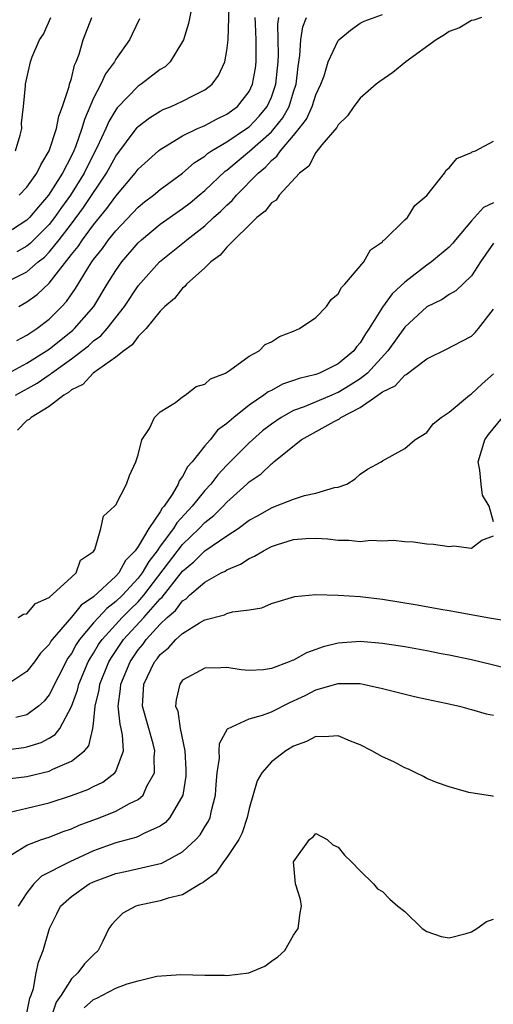
# Model space of a CAD drawing. Units: inches. Extents: x 2577000 to 2580000, y 1503000 to 1506000.
# Drawn here: x 2577778 to 2577821, y 1503354 to 1503443 of the extents above; entities that cross this region are included whole.
import ezdxf

# ---------------------------------------------------------------- set-up
doc = ezdxf.new("R2010")
doc.units = ezdxf.units.IN
doc.header["$MEASUREMENT"] = 0
doc.layers.add('LD25771503_2ft', color=121, linetype='Continuous')

msp = doc.modelspace()

# ---------------------------------------------------------------- linework, layer by layer
at = {"layer": 'LD25771503_2ft'}
for points, elevation in [([(2577777, 1503419.117), (2577779, 1503420.112), (2577780.021, 1503421), (2577780.569, 1503421.431), (2577781, 1503421.872), (2577781.908, 1503423), (2577783, 1503424.422), (2577784.104, 1503425.896), (2577786.169, 1503429), (2577787, 1503430.526), (2577788.909, 1503433.092), (2577789, 1503433.188), (2577790.018, 1503433.982), (2577791, 1503434.584), (2577791.275, 1503434.725), (2577791.982, 1503435), (2577793, 1503435.464), (2577793.987, 1503435.987), (2577795, 1503436.479), (2577795.677, 1503437), (2577796.231, 1503437.769), (2577796.808, 1503439), (2577797, 1503440.036), (2577797.115, 1503441), (2577797.235, 1503445)], 8420), ([(2577793.806, 1503443.806), (2577793.544, 1503442.456), (2577793.08, 1503441), (2577793, 1503440.831), (2577791.884, 1503439), (2577791.427, 1503438.574), (2577791, 1503438.313), (2577789.27, 1503437), (2577789, 1503436.832), (2577787.131, 1503434.869), (2577787, 1503434.687), (2577786.368, 1503433.632), (2577786.105, 1503433), (2577785.329, 1503431.329), (2577784.429, 1503429.571), (2577784.159, 1503429), (2577782.915, 1503427), (2577782.11, 1503425.89), (2577781.489, 1503425), (2577781, 1503424.372), (2577779.324, 1503422.676), (2577779, 1503422.42), (2577778.105, 1503421.895)], 8422), ([(2577777, 1503410.807), (2577779, 1503411.889), (2577780.769, 1503413), (2577781, 1503413.159), (2577783.135, 1503414.865), (2577783.281, 1503415), (2577785.025, 1503417), (2577786.233, 1503419), (2577787, 1503420.222), (2577787.552, 1503421), (2577789, 1503422.712), (2577789.305, 1503423), (2577791, 1503424.401), (2577793, 1503425.801), (2577793.678, 1503426.322), (2577794.507, 1503427), (2577795, 1503427.416), (2577796.837, 1503429.164), (2577797, 1503429.275), (2577799.035, 1503430.965), (2577801, 1503432.713), (2577801.255, 1503433), (2577802.019, 1503433.981), (2577802.587, 1503435), (2577803, 1503436.313), (2577803.236, 1503437), (2577803.402, 1503438.598), (2577803.575, 1503439.575), (2577803.658, 1503441), (2577803.839, 1503442.161), (2577804.153, 1503443)], 8414), ([(2577789.123, 1503442.876), (2577788.486, 1503441.514), (2577788.228, 1503441), (2577787, 1503439.243), (2577786.872, 1503439), (2577786.08, 1503437.92), (2577785.665, 1503437), (2577785, 1503435.756), (2577784.172, 1503433.828), (2577783.944, 1503433), (2577783.368, 1503431.368), (2577783.221, 1503431), (2577783, 1503430.543), (2577782.195, 1503429), (2577780.937, 1503427), (2577780.035, 1503425.965), (2577779.247, 1503425), (2577779, 1503424.75), (2577777, 1503423.479)], 8424), ([(2577777.969, 1503431), (2577778.407, 1503432.407), (2577778.541, 1503433), (2577778.502, 1503433.498), (2577778.705, 1503435), (2577778.868, 1503436.867), (2577778.859, 1503437), (2577779, 1503437.542), (2577779.32, 1503439), (2577779.475, 1503439.475), (2577780.125, 1503441), (2577780.485, 1503441.515), (2577781.142, 1503443)], 8428), ([(2577777.97, 1503409), (2577779.924, 1503410.076), (2577781, 1503410.832), (2577781.109, 1503410.892), (2577781.225, 1503411), (2577783, 1503412.274), (2577784.538, 1503413.462), (2577785, 1503413.892), (2577785.648, 1503414.353), (2577786.216, 1503415), (2577787.78, 1503417), (2577789, 1503418.861), (2577790.928, 1503421), (2577793.188, 1503422.812), (2577793.39, 1503423), (2577795, 1503424.262), (2577795.803, 1503425), (2577796.441, 1503425.559), (2577797, 1503426.123), (2577797.468, 1503426.532), (2577797.86, 1503427), (2577799.814, 1503429), (2577800.465, 1503429.535), (2577801, 1503430.118), (2577801.492, 1503430.508), (2577801.81, 1503431), (2577803, 1503432.385), (2577803.501, 1503433), (2577804.151, 1503433.849), (2577804.673, 1503435), (2577805, 1503436.034), (2577805.454, 1503437), (2577805.743, 1503437.743), (2577806.119, 1503439), (2577807, 1503440.932), (2577807.068, 1503441), (2577808.126, 1503441.873), (2577809, 1503442.482), (2577809.338, 1503442.662), (2577811, 1503443.287)], 8412), ([(2577778.078, 1503413.922), (2577779, 1503414.403), (2577779.345, 1503414.655), (2577779.889, 1503415), (2577781, 1503415.859), (2577782.155, 1503417), (2577782.565, 1503417.435), (2577783.379, 1503418.621), (2577784.538, 1503420.538), (2577784.835, 1503421), (2577785, 1503421.231), (2577785.79, 1503422.21), (2577786.349, 1503423), (2577787, 1503423.81), (2577789, 1503425.923), (2577789.595, 1503426.405), (2577790.378, 1503427), (2577791, 1503427.527), (2577793, 1503428.994), (2577794.066, 1503429.934), (2577795, 1503430.536), (2577795.243, 1503430.756), (2577795.6, 1503431), (2577797, 1503431.826), (2577798.762, 1503433), (2577799, 1503433.177), (2577799.889, 1503434.111), (2577800.628, 1503435), (2577801, 1503435.826), (2577801.411, 1503437), (2577801.604, 1503439), (2577801.63, 1503439.63), (2577801.587, 1503442.413), (2577801.666, 1503443)], 8416), ([(2577819.914, 1503443), (2577819.233, 1503442.767), (2577819, 1503442.747), (2577817.929, 1503442.071), (2577817, 1503441.756), (2577816.567, 1503441.433), (2577815.826, 1503441), (2577813.105, 1503439), (2577811.935, 1503438.065), (2577810.747, 1503437.253), (2577810.43, 1503437), (2577809, 1503435.735), (2577808.432, 1503435), (2577807.862, 1503434.138), (2577807, 1503433.355), (2577806.884, 1503433.116), (2577805.533, 1503431.533), (2577805, 1503430.866), (2577804.365, 1503429.636), (2577803.535, 1503429), (2577801.713, 1503427), (2577801.434, 1503426.566), (2577801, 1503426.32), (2577800.444, 1503425.556), (2577799.703, 1503425), (2577797, 1503422.34), (2577796.398, 1503421.602), (2577795.54, 1503421), (2577795, 1503420.48), (2577793.366, 1503419), (2577793.221, 1503418.779), (2577793, 1503418.629), (2577792.281, 1503417.719), (2577791.421, 1503417), (2577791, 1503416.566), (2577789.727, 1503415), (2577789, 1503414.274), (2577788.474, 1503413.526), (2577787.715, 1503413), (2577787, 1503412.418), (2577784.955, 1503411), (2577784.022, 1503409.978), (2577783, 1503409.474), (2577782.755, 1503409.245), (2577782.307, 1503409), (2577781, 1503407.979), (2577779.376, 1503407), (2577779.199, 1503406.801), (2577779, 1503406.713), (2577778.142, 1503405.857)], 8410), ([(2577778.287, 1503417), (2577779, 1503417.394), (2577779.928, 1503418.072), (2577781, 1503419.091), (2577783, 1503421.657), (2577783.602, 1503422.398), (2577783.994, 1503423), (2577785, 1503424.353), (2577786.193, 1503425.807), (2577787, 1503426.93), (2577788.747, 1503429), (2577789, 1503429.34), (2577790.843, 1503431), (2577791, 1503431.131), (2577791.298, 1503431.298), (2577793, 1503432.338), (2577794.363, 1503433), (2577794.798, 1503433.202), (2577795, 1503433.272), (2577796.115, 1503433.885), (2577797, 1503434.291), (2577797.957, 1503435), (2577799, 1503436.351), (2577799.31, 1503437), (2577799.565, 1503438.435), (2577799.63, 1503439), (2577799.62, 1503439.62), (2577799.639, 1503441), (2577799.566, 1503442.434), (2577799.556, 1503443)], 8418), ([(2577778.316, 1503427), (2577779, 1503427.738), (2577779.887, 1503429), (2577780.246, 1503429.754), (2577781.012, 1503431), (2577781.658, 1503433), (2577781.881, 1503434.119), (2577782.209, 1503435), (2577782.807, 1503436.807), (2577782.845, 1503437), (2577783, 1503437.515), (2577783.293, 1503438.707), (2577783.444, 1503439), (2577783.698, 1503439.698), (2577784.048, 1503441), (2577784.832, 1503443)], 8426), ([(2577778.212, 1503389), (2577778.696, 1503389.304), (2577779, 1503389.336), (2577779.762, 1503390.238), (2577781, 1503390.796), (2577783, 1503392.621), (2577783.444, 1503393), (2577783.834, 1503394.166), (2577785, 1503394.946), (2577785.107, 1503395.107), (2577785.663, 1503397), (2577785.898, 1503398.102), (2577786.884, 1503399), (2577787, 1503399.121), (2577787.971, 1503401), (2577788.226, 1503401.774), (2577788.808, 1503403), (2577789, 1503403.641), (2577789.348, 1503405), (2577790.017, 1503406.017), (2577790.468, 1503407), (2577791, 1503407.495), (2577792.358, 1503408.358), (2577793, 1503408.85), (2577793.245, 1503409), (2577794.22, 1503409.78), (2577795, 1503409.991), (2577795.525, 1503410.475), (2577796.858, 1503411), (2577797.242, 1503411.241), (2577799, 1503412.529), (2577799.895, 1503413), (2577800.431, 1503413.568), (2577801, 1503413.794), (2577801.718, 1503414.282), (2577803, 1503414.768), (2577803.532, 1503415), (2577805, 1503415.998), (2577805.969, 1503417), (2577806.381, 1503417.619), (2577807, 1503418.115), (2577807.296, 1503418.704), (2577807.605, 1503419), (2577809.32, 1503421), (2577809.908, 1503422.092), (2577811, 1503422.821), (2577811.074, 1503422.925), (2577811.192, 1503423), (2577813, 1503424.781), (2577813.244, 1503425), (2577813.908, 1503426.092), (2577815, 1503426.979), (2577816.573, 1503429), (2577816.726, 1503429.274), (2577817, 1503429.474), (2577817.693, 1503430.307), (2577819, 1503430.86), (2577819.082, 1503430.918), (2577819.362, 1503431), (2577821, 1503431.885)], 8408), ([(2577821, 1503426.331), (2577820.095, 1503425.905), (2577819, 1503424.705), (2577817.576, 1503423), (2577817.324, 1503422.676), (2577817, 1503422.324), (2577815.423, 1503421), (2577815, 1503420.708), (2577813, 1503419.165), (2577811.868, 1503418.132), (2577811, 1503416.926), (2577809.797, 1503415), (2577809.467, 1503414.533), (2577809, 1503413.716), (2577808.656, 1503413.344), (2577808.421, 1503413), (2577807, 1503411.835), (2577805.333, 1503411), (2577805, 1503410.873), (2577803.493, 1503410.507), (2577803, 1503410.315), (2577802.011, 1503409.989), (2577801, 1503409.438), (2577800.698, 1503409.302), (2577800.317, 1503409), (2577799, 1503408.112), (2577797.61, 1503407), (2577797, 1503406.444), (2577796.158, 1503405.842), (2577795.48, 1503405), (2577795, 1503404.452), (2577793.86, 1503403), (2577793.442, 1503402.558), (2577793, 1503401.679), (2577792.696, 1503401.304), (2577792.601, 1503401), (2577792.068, 1503400.068), (2577791.345, 1503399), (2577791.178, 1503398.822), (2577791, 1503398.51), (2577789.967, 1503397), (2577789, 1503395.376), (2577788.744, 1503395), (2577787.883, 1503394.117), (2577787.268, 1503393), (2577787, 1503392.707), (2577785, 1503390.859), (2577783.896, 1503390.104), (2577783, 1503389.012), (2577781.263, 1503387), (2577781.153, 1503386.847), (2577781, 1503386.563), (2577780.234, 1503385.766), (2577779.689, 1503385), (2577779, 1503384.12), (2577777.271, 1503383)], 8406), ([(2577821, 1503422.692), (2577820.302, 1503421.698), (2577819.823, 1503421), (2577819, 1503419.746), (2577817.605, 1503418.395), (2577817, 1503418.063), (2577816.368, 1503417.631), (2577815, 1503416.953), (2577813, 1503415.128), (2577811.495, 1503413), (2577809.644, 1503411), (2577809, 1503410.487), (2577808.104, 1503409.897), (2577807, 1503409.237), (2577806.825, 1503409.175), (2577806.441, 1503409), (2577803.963, 1503407.963), (2577803, 1503407.621), (2577801.869, 1503407), (2577801, 1503406.408), (2577800.212, 1503405.788), (2577799, 1503404.706), (2577797, 1503402.692), (2577796.168, 1503401.832), (2577795.543, 1503401), (2577795, 1503400.421), (2577793.866, 1503399), (2577792.483, 1503397.517), (2577792.187, 1503397), (2577791, 1503395.414), (2577790.715, 1503395), (2577789.967, 1503394.033), (2577789.361, 1503393), (2577789, 1503392.531), (2577787.592, 1503391), (2577787, 1503390.417), (2577786.196, 1503389.804), (2577785.441, 1503389), (2577785, 1503388.503), (2577783.717, 1503387), (2577783.429, 1503386.571), (2577783, 1503385.761), (2577782.681, 1503385.319), (2577781, 1503382.04), (2577780.538, 1503381.462), (2577780.028, 1503381), (2577779, 1503380.24), (2577777.997, 1503379.997)], 8404), ([(2577775, 1503376.806), (2577778.716, 1503377.284), (2577779, 1503377.344), (2577780.271, 1503377.729), (2577781, 1503378.122), (2577781.548, 1503378.452), (2577781.949, 1503379), (2577783, 1503380.971), (2577783.544, 1503382.456), (2577783.667, 1503383), (2577784.522, 1503385), (2577784.687, 1503385.313), (2577785, 1503385.778), (2577785.452, 1503386.548), (2577785.76, 1503387), (2577787.565, 1503389), (2577788.278, 1503389.722), (2577789, 1503390.414), (2577789.527, 1503391), (2577793, 1503395.574), (2577794.494, 1503397), (2577795, 1503397.543), (2577795.826, 1503398.173), (2577796.653, 1503399), (2577797, 1503399.37), (2577798.805, 1503401), (2577799, 1503401.194), (2577800.073, 1503401.927), (2577801, 1503402.835), (2577801.111, 1503402.889), (2577801.227, 1503403), (2577803.69, 1503405), (2577806.649, 1503406.649), (2577807, 1503406.828), (2577807.125, 1503406.875), (2577807.265, 1503407), (2577809, 1503407.904), (2577810.594, 1503409), (2577811, 1503409.303), (2577812.142, 1503409.858), (2577813, 1503410.813), (2577813.135, 1503410.865), (2577815, 1503412.287), (2577816.823, 1503413.177), (2577818.142, 1503413.858), (2577819, 1503414.328), (2577819.34, 1503414.66), (2577819.629, 1503415), (2577821, 1503416.744)], 8402), ([(2577777.505, 1503374.495), (2577779, 1503374.681), (2577781, 1503375.163), (2577781.342, 1503375.341), (2577783, 1503376.051), (2577784.175, 1503377), (2577784.559, 1503377.441), (2577784.942, 1503379), (2577785, 1503379.458), (2577785.147, 1503381), (2577785.509, 1503382.491), (2577785.569, 1503383), (2577786.382, 1503385), (2577786.611, 1503385.389), (2577787.701, 1503387), (2577789.529, 1503389), (2577791, 1503390.659), (2577791.183, 1503390.817), (2577793, 1503393.165), (2577794.011, 1503393.989), (2577795, 1503395.006), (2577797, 1503396.35), (2577798.002, 1503397), (2577799, 1503397.741), (2577799.813, 1503398.187), (2577801, 1503398.878), (2577801.374, 1503399), (2577803, 1503399.642), (2577803.966, 1503399.966), (2577805, 1503400.181), (2577806.685, 1503400.685), (2577807, 1503400.725), (2577807.804, 1503401), (2577808.535, 1503401.464), (2577809, 1503401.881), (2577809.642, 1503402.358), (2577810.876, 1503403), (2577811, 1503403.085), (2577813, 1503404.211), (2577813.924, 1503405), (2577815, 1503405.648), (2577815.573, 1503406.427), (2577816.284, 1503407), (2577817, 1503407.47), (2577818.826, 1503409), (2577819, 1503409.114), (2577819.965, 1503410.035), (2577821, 1503410.915)], 8400), ([(2577821, 1503397.609), (2577820.606, 1503399), (2577820.008, 1503400.008), (2577819.877, 1503401), (2577819.754, 1503402.246), (2577819.602, 1503403), (2577820.2, 1503405), (2577820.525, 1503405.475), (2577821.802, 1503407)], 8398), ([(2577777.475, 1503371.475), (2577779, 1503371.827), (2577781, 1503372.316), (2577783, 1503372.963), (2577784.482, 1503373.518), (2577785, 1503373.781), (2577785.832, 1503374.168), (2577786.92, 1503375), (2577787, 1503375.127), (2577787.686, 1503377), (2577787.616, 1503378.384), (2577787.481, 1503379), (2577787.379, 1503379.379), (2577787.222, 1503381), (2577787.434, 1503382.566), (2577787.456, 1503383), (2577788.278, 1503385), (2577789, 1503386.066), (2577789.427, 1503386.573), (2577789.726, 1503387), (2577791, 1503388.398), (2577791.635, 1503389), (2577792.368, 1503389.632), (2577793, 1503390.501), (2577793.317, 1503390.683), (2577793.643, 1503391), (2577795, 1503392.182), (2577796.495, 1503393), (2577796.839, 1503393.161), (2577797, 1503393.279), (2577798.22, 1503393.78), (2577799, 1503394.308), (2577799.494, 1503394.505), (2577800.278, 1503395), (2577801, 1503395.371), (2577801.562, 1503395.562), (2577803, 1503396.004), (2577804.1, 1503396.101), (2577805, 1503396.139), (2577806.074, 1503396.074), (2577807, 1503395.952), (2577807.965, 1503395.965), (2577809, 1503395.839), (2577809.951, 1503395.951), (2577811, 1503395.888), (2577811.947, 1503395.946), (2577813, 1503395.847), (2577813.802, 1503395.802), (2577815, 1503395.629), (2577815.593, 1503395.592), (2577817, 1503395.371), (2577817.432, 1503395.432), (2577819, 1503395.24), (2577819.951, 1503395.951), (2577821, 1503396.335)], 8398), ([(2577777.643, 1503367.643), (2577779, 1503368.508), (2577780.303, 1503369), (2577781, 1503369.221), (2577782.272, 1503369.728), (2577783, 1503369.968), (2577783.705, 1503370.295), (2577785.591, 1503371), (2577787, 1503371.551), (2577788.24, 1503372.24), (2577789, 1503372.596), (2577789.451, 1503373), (2577789.805, 1503373.805), (2577790.485, 1503375), (2577790.458, 1503376.459), (2577790.523, 1503377), (2577790.371, 1503377.629), (2577789.415, 1503381), (2577789.535, 1503383), (2577790.496, 1503385), (2577790.726, 1503385.274), (2577791, 1503385.664), (2577791.747, 1503386.253), (2577792.395, 1503387), (2577793, 1503387.565), (2577794.517, 1503388.517), (2577795, 1503388.775), (2577796.774, 1503389.226), (2577797, 1503389.342), (2577797.504, 1503389.505), (2577799, 1503389.693), (2577800.136, 1503389.864), (2577801, 1503390.258), (2577803.109, 1503390.891), (2577805, 1503391.06), (2577807, 1503391.014), (2577809, 1503390.87), (2577811, 1503390.63), (2577814.127, 1503390.128), (2577816.265, 1503389.735), (2577817, 1503389.618), (2577820.456, 1503389), (2577822.643, 1503388.643)], 8396), ([(2577823, 1503384.194), (2577820.76, 1503384.76), (2577819, 1503385.166), (2577817, 1503385.587), (2577816.282, 1503385.717), (2577815, 1503385.98), (2577813, 1503386.345), (2577811, 1503386.665), (2577809, 1503386.834), (2577807, 1503386.676), (2577805.663, 1503386.337), (2577805, 1503386.097), (2577804.175, 1503385.825), (2577803, 1503385.151), (2577802.878, 1503385.122), (2577802.613, 1503385), (2577801, 1503384.401), (2577800.281, 1503384.281), (2577799, 1503384.216), (2577798.269, 1503384.269), (2577797, 1503384.481), (2577796.445, 1503384.445), (2577795, 1503384.443), (2577793, 1503383.338), (2577792.749, 1503383), (2577792.422, 1503381.578), (2577792.381, 1503381), (2577792.567, 1503380.568), (2577792.803, 1503379), (2577793.202, 1503377), (2577793.305, 1503375.305), (2577793.307, 1503375), (2577793.289, 1503374.711), (2577793.029, 1503373), (2577791.874, 1503371), (2577791.46, 1503370.54), (2577791, 1503370.218), (2577789.573, 1503369.573), (2577789, 1503369.262), (2577788.812, 1503369.188), (2577787, 1503368.705), (2577785, 1503367.988), (2577782.872, 1503367), (2577780.308, 1503365.692), (2577779.62, 1503365), (2577779, 1503364.202), (2577778.218, 1503363)], 8394), ([(2577779, 1503353.364), (2577779.269, 1503354.731), (2577779.38, 1503355), (2577779.588, 1503355.588), (2577779.823, 1503357), (2577780.032, 1503357.968), (2577780.471, 1503359), (2577781.036, 1503361), (2577781.699, 1503362.301), (2577782.026, 1503363), (2577783, 1503363.87), (2577784.611, 1503365), (2577785, 1503365.195), (2577787, 1503365.935), (2577787.886, 1503366.114), (2577791.13, 1503366.87), (2577793, 1503367.889), (2577794.197, 1503369), (2577794.577, 1503369.423), (2577795, 1503370.134), (2577795.342, 1503370.658), (2577795.484, 1503371), (2577795.605, 1503371.605), (2577795.979, 1503373), (2577796.043, 1503373.957), (2577796.134, 1503375), (2577796.321, 1503376.321), (2577796.315, 1503377), (2577796.341, 1503377.659), (2577797.044, 1503378.956), (2577799, 1503379.873), (2577800.209, 1503380.209), (2577801, 1503380.487), (2577802.671, 1503381.329), (2577804.043, 1503381.957), (2577805, 1503382.472), (2577807, 1503383.057), (2577807.063, 1503383.063), (2577809, 1503383.045), (2577809.275, 1503383), (2577811, 1503382.611), (2577813.866, 1503381.865), (2577815, 1503381.648), (2577816.711, 1503381.289), (2577817.928, 1503381), (2577818.759, 1503380.758), (2577819, 1503380.72), (2577820.327, 1503380.327), (2577821, 1503380.199)], 8392), ([(2577821, 1503372.88), (2577820.905, 1503372.905), (2577818.772, 1503373.228), (2577817, 1503373.75), (2577815.858, 1503374.142), (2577815, 1503374.508), (2577814.68, 1503374.681), (2577813.99, 1503375), (2577813.34, 1503375.34), (2577813, 1503375.445), (2577812.007, 1503376.006), (2577811, 1503376.461), (2577810.034, 1503377), (2577809, 1503377.539), (2577808.132, 1503377.868), (2577807, 1503378.336), (2577805.737, 1503378.263), (2577805, 1503378.282), (2577804.158, 1503377.842), (2577803, 1503377.394), (2577802.3, 1503377), (2577801, 1503375.997), (2577800.133, 1503375), (2577799.715, 1503374.285), (2577799, 1503371.793), (2577798.83, 1503371), (2577798.385, 1503369.615), (2577798.077, 1503369), (2577797, 1503367.378), (2577796.701, 1503367), (2577796.011, 1503365.989), (2577795, 1503365.261), (2577794.866, 1503365.134), (2577794.61, 1503365), (2577793, 1503364.013), (2577791.723, 1503363.723), (2577791, 1503363.471), (2577789, 1503363.064), (2577788.798, 1503363), (2577787.639, 1503362.361), (2577787, 1503361.749), (2577786.637, 1503361.362), (2577786.385, 1503361), (2577785.845, 1503359.845), (2577785.418, 1503359), (2577785, 1503358.626), (2577784.191, 1503357.809), (2577783.594, 1503357), (2577783, 1503356.466), (2577782.069, 1503355), (2577781.639, 1503354.361), (2577781.185, 1503353)], 8390), ([(2577784.16, 1503353.841), (2577785, 1503354.592), (2577785.281, 1503354.719), (2577787, 1503355.625), (2577788.011, 1503356.01), (2577789, 1503356.283), (2577790.69, 1503356.69), (2577792.861, 1503356.861), (2577795, 1503356.789), (2577796.786, 1503356.786), (2577797, 1503356.773), (2577798.969, 1503357), (2577800.406, 1503357.594), (2577801, 1503358.044), (2577801.571, 1503358.429), (2577802.204, 1503359), (2577803, 1503360.394), (2577803.399, 1503361), (2577803.592, 1503362.408), (2577803.718, 1503363), (2577803.608, 1503363.608), (2577803.174, 1503365), (2577803, 1503367.002), (2577804.42, 1503369), (2577804.757, 1503369.243), (2577805, 1503369.533), (2577806.014, 1503369), (2577806.528, 1503368.528), (2577807, 1503368.315), (2577807.582, 1503367.582), (2577808.196, 1503367), (2577809, 1503366.173), (2577810.182, 1503365), (2577810.554, 1503364.554), (2577811, 1503364.311), (2577811.647, 1503363.648), (2577812.395, 1503363), (2577813, 1503362.512), (2577814.56, 1503361), (2577815, 1503360.714), (2577816.28, 1503360.28), (2577817, 1503360.152), (2577818.534, 1503360.534), (2577819, 1503360.704), (2577819.476, 1503361), (2577820.37, 1503361.63), (2577821, 1503361.824)], 8388)]:
    msp.add_lwpolyline(points, dxfattribs=dict(at, elevation=elevation))

doc.saveas('drawing.dxf')
